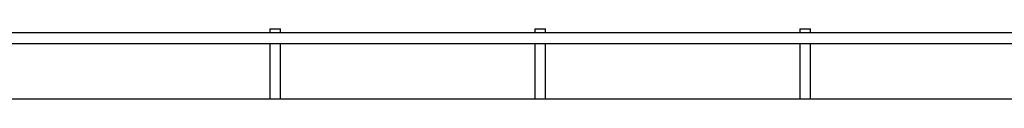
# Model space of a CAD drawing. Units: millimetres. Extents: x -4297 to 899, y -96 to 3563.
# Drawn here: x -2160 to -1788, y 767 to 794 of the extents above; entities that cross this region are included whole.
import ezdxf

# ---------------------------------------------------------------- set-up
doc = ezdxf.new("R2010")
doc.units = ezdxf.units.MM
doc.layers.add('CABLE_TRAY', color=2, linetype='Continuous')

msp = doc.modelspace()

# ---------------------------------------------------------------- linework, layer by layer
at = {"layer": 'CABLE_TRAY', "linetype": 'Continuous', "lineweight": 25}
for p, q in [((-1163.41, 792.45), (-2463.41, 792.45)), ((-2065.41, 793.94), (-2065.41, 792.45)), ((-2065.41, 793.94), (-2061.41, 793.94)), ((-2061.41, 792.45), (-2061.41, 793.94)), ((-1965.41, 793.94), (-1965.41, 792.45)), ((-1965.41, 793.94), (-1961.41, 793.94)), ((-1961.41, 792.45), (-1961.41, 793.94)), ((-1865.41, 793.94), (-1865.41, 792.45)), ((-1865.41, 793.94), (-1861.41, 793.94)), ((-1861.41, 792.45), (-1861.41, 793.94)), ((-2463.41, 788.45), (-1163.41, 788.45)), ((-2065.41, 788.45), (-2065.41, 767.45)), ((-2061.41, 767.45), (-2061.41, 788.45)), ((-1965.41, 788.45), (-1965.41, 767.45)), ((-1961.41, 767.45), (-1961.41, 788.45)), ((-1865.41, 788.45), (-1865.41, 767.45)), ((-1861.41, 767.45), (-1861.41, 788.45)), ((-1163.41, 767.45), (-2463.41, 767.45))]:
    msp.add_line(p, q, dxfattribs=at)

doc.saveas('drawing.dxf')
